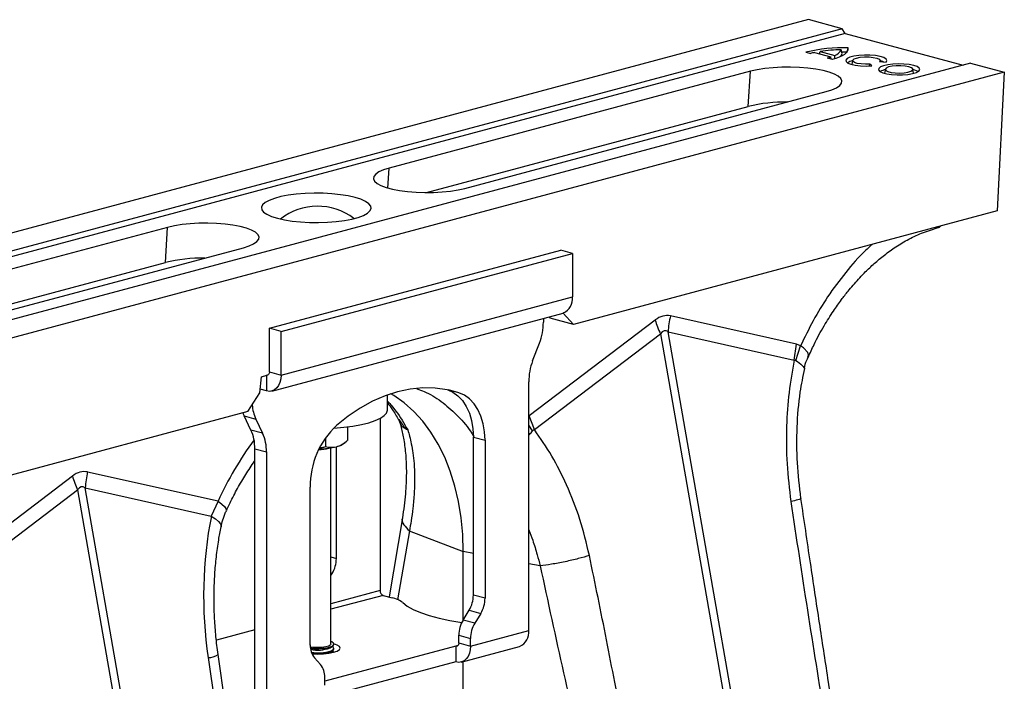
# Model space of a CAD drawing. Units: millimetres. Extents: x 662 to 11758, y 707 to 5069.
# Drawn here: x 9861 to 10100, y 2042 to 2203 of the extents above; entities that cross this region are included whole.
import ezdxf

# ---------------------------------------------------------------- set-up
doc = ezdxf.new("R2010")
doc.units = ezdxf.units.MM
doc.layers.add('ACO_DRAINAGE', color=7, linetype='CONTINUOUS')

# ---------------------------------------------------------------- blocks, each defined once
blk = doc.blocks.new('ACO_-_32990_-_ISO')
at = {"layer": 'ACO_DRAINAGE', "linetype": 'Continuous'}
for p, q in [((582.54, 528.23), (-127.81, 337.92)), ((590.74, 526.03), (582.54, 528.23)), ((590.74, 526.03), (-119.61, 335.72)), ((591.42, 524.87), (590.74, 526.03)), ((591.42, 524.87), (-118.93, 334.56)), ((591.42, 524.87), (620.03, 517.2)), ((590.67, 520.01), (590.48, 520.92)), ((592.03, 520.64), (592.15, 521.37)), ((592.03, 520.62), (592.17, 520.99)), ((592.17, 520.99), (592.15, 521.37)), ((581.89, 520.33), (583.07, 520.02)), ((584, 520.24), (587.93, 519.19)), ((585.22, 519.91), (585.39, 520.5)), ((585.39, 520.5), (588.9, 519.56)), ((587.1, 518.94), (588.27, 518.62)), ((588.06, 518.68), (587.93, 519.19)), ((588.04, 518.76), (588.41, 518.66)), ((588.27, 518.62), (589.22, 518.9)), ((588.92, 518.86), (588.9, 519.56)), ((589.22, 518.9), (590.05, 519.21)), ((590.05, 519.21), (590.75, 519.54)), ((590.63, 520.36), (590.59, 520.36)), ((591.99, 520.36), (590.63, 520.36)), ((590.75, 519.54), (591.32, 519.88)), ((591.32, 519.88), (591.75, 520.25)), ((591.91, 518.78), (591.6, 518.42)), ((591.75, 520.25), (592.03, 520.62)), ((592.58, 519.1), (591.91, 518.78)), ((593.56, 519.36), (592.58, 519.1)), ((593.27, 518.41), (593.58, 518.69)), ((594.75, 519.54), (593.56, 519.36)), ((593.58, 518.69), (594.22, 518.92)), ((594.22, 518.92), (595.1, 519.09)), ((596.09, 519.63), (594.75, 519.54)), ((595.1, 519.09), (596.14, 519.18)), ((597.46, 519.61), (596.09, 519.63)), ((596.14, 519.18), (597.22, 519.17)), ((597.22, 519.17), (598.24, 519.07)), ((598.77, 519.5), (597.46, 519.61)), ((598.24, 519.07), (599.08, 518.88)), ((599.91, 519.29), (598.77, 519.5)), ((599.08, 518.88), (599.65, 518.63)), ((599.65, 518.63), (599.9, 518.35)), ((600.8, 519.01), (599.91, 519.29)), ((601.36, 518.67), (600.8, 519.01)), ((601.57, 518.31), (601.36, 518.67)), ((621.85, 517.69), (-88.49, 327.38)), ((570.1, 516.06), (568.46, 515.69)), ((571.95, 516.35), (570.1, 516.06)), ((573.95, 516.56), (571.95, 516.35)), ((576.05, 516.68), (573.95, 516.56)), ((578.19, 516.7), (576.05, 516.68)), ((580.32, 516.63), (578.19, 516.7)), ((582.38, 516.47), (580.32, 516.63)), ((584.31, 516.22), (582.38, 516.47)), ((586.06, 515.88), (584.31, 516.22)), ((591.6, 518.42), (591.65, 518.05)), ((591.65, 518.05), (592.08, 517.7)), ((592.08, 517.7), (592.85, 517.4)), ((592.85, 517.4), (593.9, 517.16)), ((593.06, 517.34), (593.07, 517.38)), ((593.24, 518.34), (593.07, 517.38)), ((593.3, 518.12), (593.27, 518.41)), ((593.69, 517.85), (593.3, 518.12)), ((594.37, 517.62), (593.69, 517.85)), ((593.9, 517.16), (595.15, 517.01)), ((595.3, 517.47), (594.37, 517.62)), ((595.15, 517.01), (596.5, 516.95)), ((596.35, 517.4), (595.3, 517.47)), ((597.43, 517.43), (596.35, 517.4)), ((596.5, 516.95), (597.87, 517)), ((597.38, 516.99), (597.43, 517.43)), ((597.87, 517), (597.43, 517.43)), ((599.6, 516.39), (599.55, 516.02)), ((600.01, 516.74), (599.6, 516.39)), ((599.9, 518.35), (599.79, 518.06)), ((599.79, 518.06), (601.4, 517.95)), ((599.95, 518.05), (599.9, 518.34)), ((600.58, 518.05), (599.92, 518.26)), ((600.76, 517.04), (600.01, 516.74)), ((600.7, 518), (600.58, 518.05)), ((601.78, 517.28), (600.76, 517.04)), ((601.2, 516.2), (601.02, 515.24)), ((601.42, 516.49), (601.2, 516.2)), ((601.2, 516.2), (601.33, 515.91)), ((601.4, 517.95), (601.57, 518.31)), ((601.98, 516.74), (601.42, 516.49)), ((603.01, 517.44), (601.78, 517.28)), ((602.82, 516.93), (601.98, 516.74)), ((603.84, 517.04), (602.82, 516.93)), ((604.36, 517.5), (603.01, 517.44)), ((604.94, 517.05), (603.84, 517.04)), ((605.71, 517.46), (604.36, 517.5)), ((605.99, 516.96), (604.94, 517.05)), ((606.98, 517.33), (605.71, 517.46)), ((606.88, 516.79), (605.99, 516.96)), ((607.52, 516.55), (606.88, 516.79)), ((608.06, 517.11), (606.98, 517.33)), ((607.83, 516.27), (607.52, 516.55)), ((607.79, 515.98), (607.83, 516.27)), ((608.03, 515.24), (607.86, 516.2)), ((608.73, 515.83), (607.94, 516.11)), ((608.88, 516.82), (608.06, 517.11)), ((609.38, 516.48), (608.88, 516.82)), ((609.29, 515.76), (609.52, 516.12)), ((609.52, 516.12), (609.38, 516.48)), ((621.85, 517.69), (630.05, 515.5)), ((630.05, 515.5), (-80.3, 325.19)), ((568.46, 515.69), (480.78, 492.2)), ((567.91, 507.17), (568.46, 515.69)), ((587.58, 515.48), (586.06, 515.88)), ((588.82, 515.01), (587.58, 515.48)), ((589.77, 514.49), (588.82, 515.01)), ((590.38, 513.94), (589.77, 514.49)), ((590.65, 513.37), (590.38, 513.94)), ((599.55, 516.02), (599.88, 515.67)), ((599.88, 515.67), (600.54, 515.35)), ((600.54, 515.35), (601.51, 515.09)), ((601.02, 515.24), (601.02, 515.24)), ((601.02, 515.24), (601.02, 515.21)), ((601.33, 515.91), (601.81, 515.64)), ((601.51, 515.09), (602.69, 514.92)), ((601.81, 515.64), (602.59, 515.43)), ((602.59, 515.43), (603.58, 515.31)), ((602.69, 514.92), (604.02, 514.83)), ((603.58, 515.31), (604.66, 515.27)), ((604.02, 514.83), (605.38, 514.84)), ((604.66, 515.27), (605.74, 515.33)), ((605.38, 514.84), (606.67, 514.95)), ((605.74, 515.33), (606.68, 515.48)), ((606.67, 514.95), (607.81, 515.15)), ((606.68, 515.48), (607.39, 515.7)), ((607.39, 515.7), (607.79, 515.98)), ((607.81, 515.15), (608.71, 515.43)), ((608.04, 515.21), (608.03, 515.24)), ((608.71, 515.43), (609.29, 515.76)), ((609.09, 515.61), (608.73, 515.83)), ((630.05, 515.5), (628.32, 481.78)), ((588.24, 511.2), (589.34, 511.7)), ((589.34, 511.7), (590.12, 512.23)), ((590.12, 512.23), (590.56, 512.79)), ((590.56, 512.79), (590.65, 513.37)), ((499.17, 487.27), (586.85, 510.76)), ((586.85, 510.76), (588.24, 511.2)), ((489.84, 486.25), (567.91, 507.17)), ((480.78, 492.2), (479.4, 491.76)), ((480.47, 487.36), (480.78, 492.2)), ((477.08, 490.16), (476.99, 489.59)), ((477.52, 490.73), (477.08, 490.16)), ((478.3, 491.26), (477.52, 490.73)), ((479.4, 491.76), (478.3, 491.26)), ((476.99, 489.59), (477.25, 489.02)), ((477.25, 489.02), (477.87, 488.47)), ((477.87, 488.47), (478.81, 487.95)), ((478.81, 487.95), (480.06, 487.48)), ((480.06, 487.48), (481.57, 487.08)), ((454.5, 485.26), (452.94, 484.84)), ((456.29, 485.6), (454.5, 485.26)), ((458.26, 485.86), (456.29, 485.6)), ((460.37, 486.03), (458.26, 485.86)), ((462.56, 486.1), (460.37, 486.03)), ((464.75, 486.08), (462.56, 486.1)), ((466.91, 485.96), (464.75, 486.08)), ((468.96, 485.74), (466.91, 485.96)), ((470.85, 485.44), (468.96, 485.74)), ((472.52, 485.06), (470.85, 485.44)), ((473.95, 484.61), (472.52, 485.06)), ((481.57, 487.08), (483.32, 486.74)), ((483.32, 486.74), (485.25, 486.49)), ((485.25, 486.49), (487.31, 486.33)), ((487.31, 486.33), (489.44, 486.25)), ((489.44, 486.25), (491.58, 486.28)), ((491.58, 486.28), (493.69, 486.4)), ((493.69, 486.4), (495.69, 486.61)), ((495.69, 486.61), (497.53, 486.9)), ((497.53, 486.9), (499.17, 487.27)), ((450.07, 483.27), (449.8, 482.68)), ((449.8, 482.68), (449.89, 482.09)), ((450.7, 483.83), (450.07, 483.27)), ((451.66, 484.36), (450.7, 483.83)), ((452.94, 484.84), (451.66, 484.36)), ((475.07, 484.1), (473.95, 484.61)), ((475.87, 483.55), (475.07, 484.1)), ((476.32, 482.98), (475.87, 483.55)), ((476.41, 482.39), (476.32, 482.98)), ((449.89, 482.09), (450.34, 481.52)), ((450.34, 481.52), (451.14, 480.97)), ((451.14, 480.97), (452.27, 480.46)), ((452.27, 480.46), (453.69, 480.01)), ((471.71, 479.81), (473.27, 480.23)), ((473.27, 480.23), (474.55, 480.71)), ((474.55, 480.71), (475.51, 481.24)), ((475.51, 481.24), (476.14, 481.8)), ((476.14, 481.8), (476.41, 482.39)), ((628.32, 481.78), (525.49, 454.23)), ((428.68, 478.17), (427.04, 477.8)), ((430.53, 478.47), (428.68, 478.17)), ((432.53, 478.67), (430.53, 478.47)), ((434.63, 478.79), (432.53, 478.67)), ((436.77, 478.82), (434.63, 478.79)), ((438.9, 478.75), (436.77, 478.82)), ((440.96, 478.58), (438.9, 478.75)), ((442.89, 478.33), (440.96, 478.58)), ((444.64, 477.99), (442.89, 478.33)), ((446.16, 477.59), (444.64, 477.99)), ((453.69, 480.01), (455.37, 479.63)), ((455.37, 479.63), (457.26, 479.33)), ((457.26, 479.33), (459.31, 479.12)), ((459.31, 479.12), (461.46, 478.99)), ((461.46, 478.99), (463.66, 478.97)), ((463.66, 478.97), (465.84, 479.04)), ((465.84, 479.04), (467.95, 479.21)), ((467.95, 479.21), (469.92, 479.47)), ((469.92, 479.47), (471.71, 479.81)), ((427.04, 477.8), (339.36, 454.31)), ((426.49, 469.28), (427.04, 477.8)), ((447.4, 477.12), (446.16, 477.59)), ((448.35, 476.6), (447.4, 477.12)), ((448.96, 476.05), (448.35, 476.6)), ((449.22, 475.48), (448.96, 476.05)), ((449.14, 474.91), (449.22, 475.48)), ((445.43, 472.87), (446.82, 473.31)), ((446.82, 473.31), (447.91, 473.81)), ((447.91, 473.81), (448.7, 474.34)), ((448.7, 474.34), (449.14, 474.91)), ((357.75, 449.38), (445.43, 472.87)), ((451.73, 453.31), (522.45, 472.25)), ((454.56, 452.55), (525.27, 471.49)), ((525.27, 471.49), (522.45, 472.25)), ((525.27, 471.49), (525.27, 460.9)), ((348.42, 448.36), (426.49, 469.28)), ((454.56, 441.95), (525.27, 460.9)), ((452.32, 438.07), (523.03, 457.01)), ((523.01, 457.01), (525.49, 454.23)), ((545.35, 455.31), (514.75, 432.04)), ((518.2, 455.72), (518.2, 454.77)), ((519.83, 455.74), (519.52, 456.07)), ((525.49, 454.23), (519.83, 455.74)), ((579.64, 449.42), (549.04, 456.3)), ((451.73, 442.71), (451.73, 453.31)), ((454.56, 452.55), (451.73, 453.31)), ((454.56, 441.95), (454.56, 452.55)), ((516.03, 428.71), (546.62, 451.98)), ((546.62, 451.98), (571.23, 310.93)), ((573.08, 311.43), (548.47, 452.48)), ((548.47, 452.48), (579.06, 445.6)), ((515.61, 445.39), (517.26, 449.7)), ((579.07, 445.6), (579.64, 449.42)), ((580.61, 449.02), (579.64, 449.42)), ((579.47, 445.52), (580.61, 449.02)), ((581.33, 448.56), (580.61, 449.02)), ((580.61, 449.02), (580.61, 449.02)), ((580.61, 449.02), (580.61, 449.02)), ((582.41, 447.41), (581.33, 448.56)), ((582.55, 446.76), (582.41, 447.41)), ((582.39, 446.26), (582.55, 446.76)), ((451.42, 441.99), (451.3, 441.94)), ((451.53, 442.08), (451.42, 441.99)), ((451.62, 442.21), (451.53, 442.08)), ((451.68, 442.36), (451.62, 442.21)), ((451.72, 442.53), (451.68, 442.36)), ((451.73, 442.71), (451.72, 442.53)), ((451.73, 442.71), (454.56, 441.95)), ((449.43, 437.65), (449.78, 441.54)), ((449.78, 441.54), (451.14, 441.91)), ((451.03, 441.88), (451.03, 438.08)), ((451.17, 441.92), (451.14, 441.92)), ((451.3, 441.94), (451.17, 441.92)), ((454.29, 440.18), (453.97, 439.44)), ((454.5, 441.03), (454.29, 440.18)), ((454.56, 441.95), (454.5, 441.03)), ((514.67, 379.95), (514.67, 440.32)), ((446.51, 433.07), (449.43, 437.65)), ((451.03, 438.08), (449.51, 438.49)), ((451.72, 437.99), (451.03, 438.08)), ((452.38, 438.09), (451.72, 437.99)), ((452.99, 438.37), (452.38, 438.09)), ((453.53, 438.82), (452.99, 438.37)), ((453.97, 439.44), (453.53, 438.82)), ((482.85, 437.9), (479.8, 436.92)), ((481.94, 436.95), (481.18, 437.41)), ((485.9, 438.55), (482.85, 437.9)), ((488.93, 438.85), (485.9, 438.55)), ((491.92, 438.8), (488.93, 438.85)), ((494.85, 438.4), (491.92, 438.8)), ((497.7, 437.66), (494.85, 438.4)), ((495, 438.37), (496.23, 437.81)), ((497.7, 437.66), (495.15, 438.34)), ((496.23, 437.81), (497.47, 436.91)), ((499.06, 437.05), (497.7, 437.66)), ((476.76, 435.59), (473.77, 433.94)), ((479.8, 436.92), (476.76, 435.59)), ((480.4, 433.48), (480.4, 437.14)), ((484.44, 435.19), (481.94, 436.95)), ((486.78, 433.12), (484.44, 435.19)), ((497.47, 436.91), (498.57, 435.74)), ((498.57, 435.74), (499.5, 434.33)), ((500.3, 436.15), (499.06, 437.05)), ((501.4, 434.98), (500.3, 436.15)), ((502.33, 433.57), (501.4, 434.98)), ((446.51, 433.07), (101.22, 340.56)), ((445.31, 432.74), (445.39, 432.52)), ((445.39, 432.52), (445.61, 432.02)), ((473.77, 433.94), (470.85, 431.97)), ((479.59, 432.09), (480.17, 432.73)), ((480.17, 432.73), (480.4, 433.4)), ((480.4, 433.4), (480.4, 433.48)), ((488.95, 430.74), (486.78, 433.12)), ((499.5, 434.33), (500.25, 432.7)), ((500.25, 432.7), (500.79, 430.89)), ((503.07, 431.94), (502.33, 433.57)), ((445.61, 432.02), (448.44, 431.27)), ((447.25, 428.59), (445.61, 432.02)), ((448.44, 431.27), (450.08, 427.83)), ((470.85, 431.97), (468, 429.7)), ((474.04, 429.93), (475.85, 430.38)), ((475.85, 430.38), (477.41, 430.9)), ((477.41, 430.9), (478.66, 431.47)), ((478.6, 431.44), (478.6, 389.61)), ((478.66, 431.47), (479.59, 432.09)), ((490.93, 428.08), (488.95, 430.74)), ((500.79, 430.89), (501.12, 428.93)), ((503.62, 430.13), (503.07, 431.94)), ((503.95, 428.18), (503.62, 430.13)), ((516.03, 428.71), (514.75, 432.04)), ((450.08, 427.83), (447.25, 428.59)), ((467.29, 429.05), (467.4, 429.05)), ((467.4, 429.05), (469.76, 429.26)), ((469.76, 429.26), (471.99, 429.55)), ((470.65, 429.36), (470.65, 426.02)), ((471.99, 429.55), (474.04, 429.93)), ((492.71, 425.16), (490.93, 428.08)), ((501.12, 428.93), (501.23, 426.88)), ((504.06, 426.12), (503.95, 428.18)), ((515.59, 428.4), (514.67, 429.78)), ((465.34, 426.73), (465.34, 424.6)), ((469.49, 425.16), (470.1, 425.6)), ((501.23, 426.88), (504.06, 426.12)), ((501.23, 388.53), (501.23, 426.88)), ((504.06, 426.12), (504.06, 387.78)), ((448.2, 424.03), (451.03, 423.27)), ((448.2, 363.66), (448.2, 424.03)), ((451.03, 423.27), (451.03, 362.9)), ((463.77, 424.01), (464.63, 424.06)), ((466.65, 376.64), (466.65, 424.26)), ((468, 397.44), (468, 424.54)), ((494.28, 421.99), (492.71, 425.16)), ((495.63, 418.59), (494.28, 421.99)), ((439.27, 411.3), (407.62, 418.41)), ((496.75, 415), (495.63, 418.59)), ((403.92, 417.42), (372.28, 393.35)), ((374.61, 390.82), (405.2, 414.09)), ((405.2, 414.09), (414.64, 359.97)), ((407.05, 414.59), (437.64, 407.71)), ((416.49, 360.47), (407.05, 414.59)), ((461.63, 376.41), (461.63, 414.75)), ((497.62, 411.23), (496.75, 415)), ((439.27, 411.3), (437.64, 407.71)), ((439.27, 411.3), (440.16, 410.63)), ((498.25, 407.3), (497.62, 411.23)), ((440.16, 410.63), (440.81, 410.03)), ((440.81, 410.03), (441.2, 409.53)), ((441.2, 409.53), (441.32, 409.14)), ((441.32, 409.14), (441.29, 409.03)), ((437.64, 407.71), (438.67, 407.07)), ((438.67, 407.07), (439.42, 406.43)), ((439.42, 406.43), (439.88, 405.81)), ((484.01, 407.26), (480.76, 388.07)), ((498.63, 403.26), (498.25, 407.3)), ((439.88, 405.81), (440.01, 405.23)), ((440.01, 405.23), (440, 405.09)), ((485.69, 404.12), (482.83, 387.37)), ((485.68, 404.12), (498.76, 399.11)), ((498.76, 399.11), (498.63, 403.26)), ((498.76, 382.5), (498.76, 399.11)), ((501.23, 398.65), (498.76, 399.11)), ((466.65, 397.8), (468, 397.44)), ((517.43, 395.61), (514.67, 396.13)), ((466.96, 393.75), (466.65, 393.84)), ((466.65, 393.25), (466.96, 393.75)), ((478.6, 389.61), (466.65, 386.41)), ((479.31, 388.46), (466.65, 385.07)), ((479.31, 388.46), (481.53, 387.87)), ((504.06, 387.78), (501.23, 388.53)), ((484.07, 386.71), (485.18, 385.86)), ((485.18, 385.86), (486.64, 385.05)), ((486.64, 385.05), (488.43, 384.28)), ((498.73, 382.46), (500.2, 384.85)), ((500.2, 384.85), (503.03, 384.09)), ((488.43, 384.28), (490.53, 383.58)), ((490.53, 383.58), (492.91, 382.94)), ((492.91, 382.94), (495.54, 382.38)), ((495.54, 382.38), (498.39, 381.9)), ((501.56, 381.7), (498.73, 382.46)), ((503.03, 384.09), (501.56, 381.7)), ((448.2, 380.12), (438.87, 377.62)), ((498.39, 381.9), (498.42, 381.89)), ((500.53, 376.16), (514.67, 379.95)), ((497.7, 378.78), (500.53, 378.02)), ((497.7, 376.92), (497.7, 378.78)), ((500.53, 376.16), (500.53, 378.02)), ((462.35, 375.81), (461.65, 375.9)), ((461.68, 375.67), (462.22, 375.61)), ((461.69, 375.55), (462.51, 375.48)), ((462.22, 375.61), (463.4, 375.56)), ((463.4, 375.77), (462.35, 375.81)), ((462.51, 375.48), (463.7, 375.46)), ((464.46, 375.81), (463.4, 375.77)), ((463.4, 375.56), (464.58, 375.61)), ((463.7, 375.46), (464.86, 375.53)), ((465.4, 375.95), (464.46, 375.81)), ((464.58, 375.61), (465.66, 375.75)), ((464.86, 375.53), (465.9, 375.69)), ((496.99, 376.15), (465.17, 367.62)), ((466.12, 376.16), (465.4, 375.95)), ((465.66, 375.75), (466.53, 375.97)), ((465.9, 375.69), (466.71, 375.92)), ((466.55, 376.42), (466.12, 376.16)), ((466.44, 375.71), (467.07, 376.1)), ((466.53, 375.97), (467.13, 376.24)), ((466.65, 376.64), (466.55, 376.42)), ((466.87, 377.17), (466.65, 377.26)), ((466.71, 375.92), (467.22, 376.21)), ((466.71, 374.99), (467.22, 375.28)), ((467.3, 376.87), (466.87, 377.17)), ((467.07, 376.02), (467.01, 376.06)), ((467.22, 375.91), (467.07, 376.02)), ((467.13, 376.24), (467.39, 376.56)), ((467.22, 376.21), (467.4, 376.52)), ((467.4, 375.59), (467.22, 375.91)), ((467.22, 375.28), (467.4, 375.59)), ((467.22, 375.05), (467.4, 375.37)), ((467.39, 376.56), (467.3, 376.87)), ((468.17, 376.41), (467.4, 376.69)), ((467.4, 376.52), (467.4, 376.64)), ((467.4, 375.37), (467.4, 375.59)), ((468.71, 376.05), (468.17, 376.41)), ((468.17, 374.94), (468.71, 375.29)), ((468.9, 375.67), (468.71, 376.05)), ((468.71, 375.29), (468.9, 375.67)), ((497.47, 376.28), (496.99, 376.15)), ((496.99, 376.15), (496.99, 372.29)), ((497.13, 376.13), (496.99, 376.15)), ((497.26, 376.15), (497.13, 376.13)), ((497.38, 376.2), (497.26, 376.15)), ((497.49, 376.29), (497.38, 376.2)), ((497.58, 376.42), (497.49, 376.29)), ((497.64, 376.57), (497.58, 376.42)), ((497.68, 376.74), (497.64, 376.57)), ((497.7, 376.92), (497.68, 376.74)), ((497.7, 376.92), (500.53, 376.16)), ((498.28, 372.28), (512.43, 376.07)), ((500.46, 375.24), (500.26, 374.39)), ((500.53, 376.16), (500.46, 375.24)), ((436.84, 373.34), (447.82, 297.46)), ((452.95, 279.71), (439.29, 374.12)), ((461.92, 374.6), (462.51, 374.55)), ((462, 374.36), (462.51, 374.32)), ((462.05, 374.24), (463.4, 374.2)), ((462.51, 374.55), (463.7, 374.52)), ((462.51, 374.32), (463.7, 374.3)), ((464.13, 371.68), (462.67, 373.28)), ((463.4, 374.2), (464.83, 374.25)), ((463.7, 374.52), (464.86, 374.59)), ((463.7, 374.3), (464.86, 374.37)), ((464.83, 374.25), (466.15, 374.4)), ((464.86, 374.59), (465.9, 374.75)), ((464.86, 374.37), (465.9, 374.53)), ((465.9, 374.75), (466.71, 374.99)), ((465.9, 374.53), (466.71, 374.76)), ((466.1, 374.39), (466.44, 374.55)), ((466.15, 374.4), (467.29, 374.63)), ((466.44, 374.55), (467.07, 374.94)), ((466.71, 374.76), (467.22, 375.05)), ((467.07, 374.86), (467.01, 374.9)), ((467.22, 374.75), (467.07, 374.86)), ((467.33, 374.64), (467.22, 374.75)), ((467.29, 374.63), (468.17, 374.94)), ((499.49, 373.03), (498.95, 372.58)), ((499.93, 373.65), (499.49, 373.03)), ((500.26, 374.39), (499.93, 373.65)), ((496.99, 372.29), (464.04, 363.47)), ((497.68, 372.2), (496.99, 372.29)), ((498.34, 372.3), (497.68, 372.2)), ((498.95, 372.58), (498.34, 372.3)), ((498.76, 310.95), (498.76, 372.41)), ((465.17, 366.69), (465.17, 368.55))]:
    blk.add_line(p, q, dxfattribs=at)
for centre, radius, start, end in [((590.94, 482.15), 39.24, 88.2283, 103.3338), ((591.07, 483.21), 37.71, 90.8906, 98.6559), ((588.11, 522.08), 2.64, 287.2818, 334.0574), ((588.09, 501.18), 19.5, 102.1185, 104.9339), ((583.3, 533.19), 14.75, 284.9138, 288.3056), ((589.3, 520.38), 1.43, 308.6234, 344.9071), ((593.86, 515.06), 3.26, 101.0896, 124.5591), ((601.92, 512.66), 3.54, 102.0408, 123.6079), ((577.14, 468.32), 39.93, 89.5424, 103.3735), ((463.4, 468.46), 14.49, 52.3871, 128.3152), ((435.72, 430.43), 39.93, 89.5424, 103.3735), ((521.55, 460.46), 3.75, 293.2694, 6.7291), ((503.83, 454.84), 14.38, 339.0821, 359.7545), ((565.7, 461.22), 21.2, 196.1784, 205.8318), ((568.76, 451.41), 20.31, 166.0586, 176.9857), ((529.04, 440.26), 14.38, 159.0821, 179.7545), ((457.77, 435.54), 10.26, 184.7429, 204.6034), ((437.56, 424.2), 10.64, 359.0729, 24.3826), ((440.39, 423.44), 10.64, 359.0729, 24.3826), ((481.87, 414.97), 20.24, 133.2752, 180.6079), ((515.55, 376.63), 83.79, 143.7189, 155.5613), ((463.67, 433.04), 9.2, 270.1, 285.8474), ((463.73, 442.27), 18.23, 270.1508, 283.5461), ((467.04, 428.95), 4.51, 282.2926, 302.9648), ((427.33, 413.52), 20.31, 166.0586, 176.9857), ((424.28, 423.33), 21.2, 196.1784, 205.8318), ((460.83, 397.46), 7.16, 328.8081, 359.7894), ((479.79, 389.54), 1.18, 176.6365, 246.4081), ((480.25, 381.69), 6.31, 52.7863, 78.3382), ((494.07, 388.56), 7.16, 328.8081, 359.7894), ((496.9, 387.8), 7.16, 328.8081, 359.7894), ((504.86, 378.75), 7.16, 148.8081, 179.7894), ((507.69, 377.99), 7.16, 148.8081, 179.7894), ((510.94, 379.51), 3.75, 293.2694, 6.7291), ((466.27, 376.21), 4.64, 177.5001, 219.1252), ((463.37, 383.63), 8.49, 258.8884, 291.1692), ((436.65, 378.2), 4.86, 272.3031, 302.9052), ((460.54, 368.75), 4.64, 357.5001, 39.1252)]:
    blk.add_arc(centre, radius, start, end, dxfattribs=at)
for centre, major_axis, ratio, start_param, end_param in [((547.19, 336.79), (1.04, 119.61), 0.177142, 6.244993, 6.419526), ((557.8, 333.95), (-10.12, 118.77), 0.090699, 6.21212, 6.386653), ((405.77, 298.9), (1.04, 119.61), 0.177142, 6.244993, 6.419526), ((416.38, 296.06), (-10.12, 118.77), 0.090699, 6.21212, 6.386653), ((479.34, 383.91), (-4.88, 67.38), 0.642608, 1.163807, 1.681725)]:
    blk.add_ellipse(centre, major_axis=major_axis, ratio=ratio, start_param=start_param, end_param=end_param, dxfattribs=at)
for points, knots in [([(613.77, 477.76), (613.96, 477.77), (614.25, 477.79), (614.46, 478.01), (614.54, 478.08)], [0, 0, 0, 0, 0.650094, 1, 1, 1, 1]), ([(582.46, 446.23), (582.93, 447.29), (584.1, 449.95), (586.18, 453.7), (588.43, 457.31), (590.39, 460.08), (591.99, 462.15), (593.36, 463.79), (594.67, 465.26), (596.28, 466.95), (598.27, 468.86), (600.7, 470.92), (603.45, 472.94), (606.57, 474.84), (610.06, 476.53), (612.51, 477.27), (613.79, 477.66)], [0, 0, 0, 0, 0.064816, 0.162161, 0.244322, 0.311379, 0.363401, 0.402567, 0.44307, 0.48751, 0.552827, 0.625006, 0.705205, 0.794485, 0.892772, 1, 1, 1, 1]), ([(598.01, 473.66), (597.45, 473.17), (595.18, 471.18), (591.5, 466.94), (587.28, 461.23), (583.61, 455.22), (581.61, 451.09), (580.61, 449.02)], [0, 0, 0, 0, 0.080262, 0.324093, 0.568192, 0.784108, 1, 1, 1, 1]), ([(579.06, 445.6), (578.61, 442.99), (577.69, 437.75), (577.12, 429.28), (577.17, 420.38), (577.9, 414.28), (578.26, 411.23)], [0, 0, 0, 0, 0.236696, 0.473675, 0.73711, 1, 1, 1, 1]), ([(579.07, 445.6), (579.07, 445.6), (579.15, 445.62), (579.29, 445.62), (579.42, 445.55), (579.47, 445.52)], [0, 0, 0, 0, 0.000094, 0.610518, 1, 1, 1, 1]), ([(579.47, 445.52), (580.03, 445.09), (581.13, 444.24), (581.68, 443.57), (581.48, 443.55), (581.45, 443.54)], [0, 0, 0, 0, 0.458522, 0.919899, 1, 1, 1, 1]), ([(581.53, 443.51), (581.53, 443.52), (581.62, 444.22), (581.93, 445.17), (582.34, 446.04), (582.46, 446.28)], [0, 0, 0, 0, 0.005823, 0.72622, 1, 1, 1, 1]), ([(580.71, 412.01), (580.37, 414.88), (579.69, 420.64), (579.7, 429.3), (580.28, 437.02), (581.23, 441.61), (581.62, 443.51)], [0, 0, 0, 0, 0.268976, 0.539052, 0.809876, 1, 1, 1, 1]), ([(487.54, 438.63), (488.12, 438.42), (490.18, 437.71), (493.43, 435.64), (497.17, 432.43), (499.82, 429.48), (501.05, 427.45), (501.34, 426.96)], [0, 0, 0, 0, 0.106221, 0.376001, 0.645781, 0.915562, 1, 1, 1, 1]), ([(480.4, 435.62), (481.1, 434.85), (482.93, 432.8), (484.39, 430.23), (485.29, 428.64)], [0, 0, 0, 0, 0.379319, 1, 1, 1, 1]), ([(480.4, 435.14), (480.81, 434.62), (481.77, 433.42), (482.59, 431.94), (483.06, 431.1)], [0, 0, 0, 0, 0.430611, 1, 1, 1, 1]), ([(483.04, 431.21), (483.07, 431.16), (483.2, 430.97), (483.26, 430.75), (483.3, 430.6)], [0, 0, 0, 0, 0.294429, 1, 1, 1, 1]), ([(483.14, 431.16), (483.65, 430.4), (484.21, 429.57), (485.03, 428.86), (485.13, 428.77), (485.19, 428.73), (485.22, 428.71), (485.24, 428.7), (485.25, 428.69), (485.25, 428.69), (485.25, 428.69), (485.25, 428.69)], [0, 0, 0, 0, 0.8497281, 0.9158442, 0.9573999, 0.9717887, 0.9813271, 0.9908365, 0.9948659, 0.997883, 1, 1, 1, 1]), ([(483.33, 430.47), (483.46, 430.05), (483.88, 428.76), (484.4, 426.13), (484.86, 422.48), (485.02, 418.1), (484.82, 413.02), (484.28, 409.22), (484.01, 407.26)], [0, 0, 0, 0, 0.073851, 0.228788, 0.398871, 0.584154, 0.784574, 1, 1, 1, 1]), ([(485.27, 428.67), (485.26, 428.67), (485.25, 428.66), (485.14, 428.69), (484.72, 428.87), (484.1, 429.29), (483.56, 429.92), (483.41, 430.43), (483.35, 430.62)], [0, 0, 0, 0, 0.007955, 0.026723, 0.115219, 0.469807, 0.802845, 1, 1, 1, 1]), ([(485.29, 428.64), (485.45, 428.13), (485.78, 427.03), (486.2, 425.17), (486.58, 422.96), (486.86, 420.37), (487, 417.15), (486.92, 413.54), (486.6, 409.86), (486.18, 406.78), (485.84, 404.92), (485.69, 404.12)], [0, 0, 0, 0, 0.077399, 0.166179, 0.266426, 0.378236, 0.501718, 0.664565, 0.802089, 0.913983, 1, 1, 1, 1]), ([(514.67, 427.39), (514.72, 427.43), (515.1, 427.73), (515.36, 428.09), (515.59, 428.4)], [0, 0, 0, 0, 0.141575, 1, 1, 1, 1]), ([(515.59, 428.4), (515.59, 428.4), (515.67, 428.5), (515.81, 428.62), (515.97, 428.69), (516.03, 428.71), (516.03, 428.71)], [0, 0, 0, 0, 0.0002073, 0.6086457, 0.999906, 1, 1, 1, 1]), ([(529.38, 398.13), (528.67, 401.09), (527.24, 407), (524.06, 415.06), (520.37, 422.4), (517.48, 426.61), (516.03, 428.71)], [0, 0, 0, 0, 0.262877, 0.526325, 0.763295, 1, 1, 1, 1]), ([(468, 424.54), (468.11, 424.57), (468.96, 424.82), (469.85, 425.38), (470.59, 425.97), (470.65, 426.02)], [0, 0, 0, 0, 0.127944, 0.927356, 1, 1, 1, 1]), ([(464.05, 424.32), (464.21, 424.33), (464.66, 424.36), (465.08, 424.51), (465.34, 424.6)], [0, 0, 0, 0, 0.36639, 1, 1, 1, 1]), ([(465.34, 424.6), (465.57, 424.54), (466.42, 424.33), (467.33, 424.45), (468, 424.54)], [0, 0, 0, 0, 0.263898, 1, 1, 1, 1]), ([(441.29, 409.03), (441.58, 409.66), (442.44, 411.5), (444, 414.47), (446, 417.83), (447.41, 420.03), (448.18, 421.06), (448.2, 421.09)], [0, 0, 0, 0, 0.1452576, 0.4278903, 0.7101461, 0.9919446, 1, 1, 1, 1]), ([(580.62, 411.99), (580.65, 411.98), (580.82, 411.92), (580.11, 411.66), (578.87, 411.37), (578.26, 411.23)], [0, 0, 0, 0, 0.0974449, 0.5611254, 1, 1, 1, 1]), ([(578.26, 411.23), (579.58, 402.43), (582.22, 384.84), (586.2, 360.41), (589.83, 337.84), (591.89, 324.02), (592.92, 317.1)], [0, 0, 0, 0, 0.279975, 0.560008, 0.780024, 1, 1, 1, 1]), ([(594.88, 317.72), (594.49, 320.36), (593.67, 326.02), (592.33, 335.04), (590.8, 345.17), (589.09, 356.4), (587.2, 368.73), (585.15, 382.17), (582.95, 396.72), (581.47, 406.79), (580.71, 412.01)], [0, 0, 0, 0, 0.083983, 0.179685, 0.287107, 0.406249, 0.53711, 0.67969, 0.833987, 1, 1, 1, 1]), ([(440, 405.09), (440.13, 405.65), (440.41, 406.82), (440.86, 408.15), (441.24, 408.89), (441.31, 409.02)], [0, 0, 0, 0, 0.4281, 0.897494, 1, 1, 1, 1]), ([(484.02, 407.25), (484.02, 407.23), (483.75, 406.75), (484.2, 405.62), (485.2, 404.61), (485.69, 404.12)], [0, 0, 0, 0, 0.016164, 0.521602, 1, 1, 1, 1]), ([(439.29, 374.12), (439.19, 374.85), (438.89, 377.01), (438.54, 380.63), (438.32, 384.96), (438.29, 389.29), (438.46, 393.57), (438.83, 397.8), (439.35, 401.64), (439.8, 404.04), (440, 405.09)], [0, 0, 0, 0, 0.070434, 0.207298, 0.344395, 0.481639, 0.618902, 0.756021, 0.892859, 1, 1, 1, 1]), ([(514.67, 404.34), (514.99, 403.51), (515.75, 401.54), (516.65, 398.62), (517.19, 396.52), (517.42, 395.61)], [0, 0, 0, 0, 0.294775, 0.693492, 1, 1, 1, 1]), ([(529.38, 398.13), (528.51, 397.88), (526.73, 397.36), (523.47, 396.61), (520.18, 395.98), (518.33, 395.73), (517.42, 395.61)], [0, 0, 0, 0, 0.243129, 0.5, 0.756871, 1, 1, 1, 1]), ([(547.71, 304.99), (545.94, 313.67), (542.41, 331.02), (537.84, 355.3), (533.57, 377.69), (530.78, 391.32), (529.38, 398.13)], [0, 0, 0, 0, 0.279975, 0.560008, 0.780024, 1, 1, 1, 1]), ([(517.42, 395.61), (519.3, 386.96), (523.05, 369.65), (528.65, 345.59), (533.75, 323.38), (536.68, 309.77), (538.14, 302.97)], [0, 0, 0, 0, 0.279975, 0.560008, 0.780024, 1, 1, 1, 1])]:
    blk.add_open_spline(points, degree=3, knots=knots, dxfattribs=at)
blk = doc.blocks.new('Z$W@#36803943')
at = {"layer": 'ACO_DRAINAGE', "color": 7, "linetype": 'Continuous', "lineweight": 0}
blk.add_blockref('ACO_-_32990_-_ISO', (2401.95, 967.76), dxfattribs=at)

msp = doc.modelspace()

# ---------------------------------------------------------------- block references
at = {"layer": 'ACO_DRAINAGE'}
msp.add_blockref('Z$W@#36803943', (7067.61, 706.71), dxfattribs=at)

doc.saveas('drawing.dxf')
